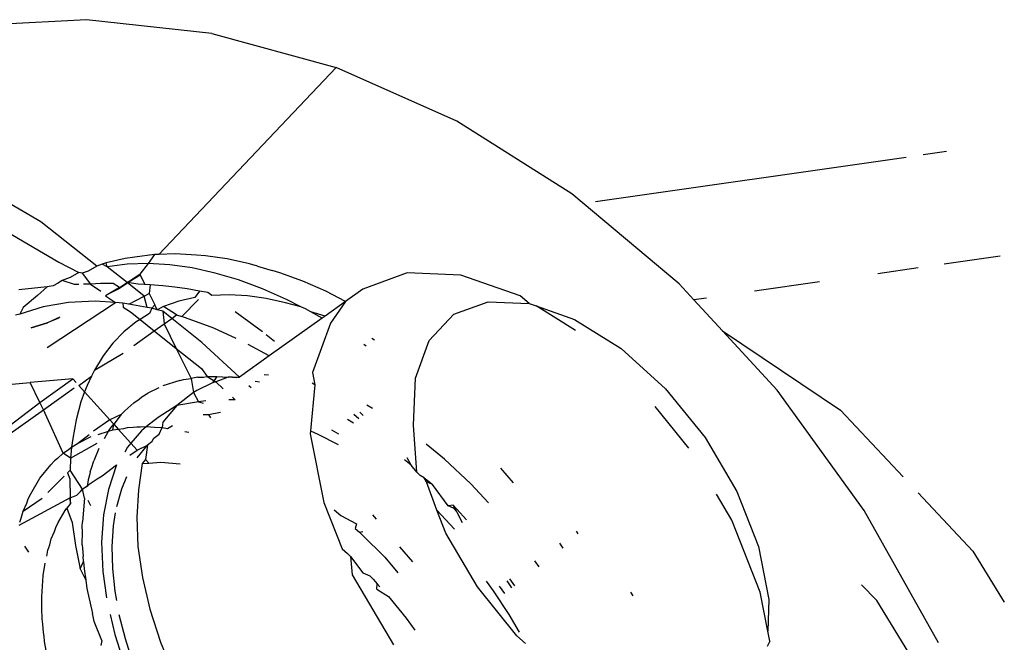
# Model space of a CAD drawing. Units: inches. Extents: x 44 to 1229, y 48 to 936.
# Drawn here: x 925 to 926, y 610 to 611 of the extents above; entities that cross this region are included whole.
import ezdxf

# ---------------------------------------------------------------- set-up
doc = ezdxf.new("R2010")
doc.units = ezdxf.units.IN
doc.header["$MEASUREMENT"] = 0
doc.layers.add('VP-EQ', color=7, linetype='Continuous', true_color=0x8a3492)

# ---------------------------------------------------------------- blocks, each defined once
blk = doc.blocks.new('1319')
at = {"color": 7}
for p, q in [((-95.02479, 261.06857), (-94.97588, 261.09867)), ((-95.30593, 261.09468), (-95.29834, 261.04127)), ((-95.0802, 261.01647), (-95.02479, 261.06857)), ((-95.40581, 261.04344), (-95.40262, 261.02119)), ((-94.9371, 261.03577), (-95.06351, 260.96484)), ((-94.89031, 261.0304), (-94.97768, 260.97713)), ((-95.29484, 261.01658), (-95.28934, 260.9779)), ((-95.40031, 261.00512), (-95.35774, 260.70841)), ((-95.15907, 260.94231), (-95.09562, 261.00198)), ((-94.99264, 260.9622), (-94.97768, 260.97713)), ((-95.06351, 260.96484), (-95.17833, 260.88189)), ((-95.23486, 260.82967), (-95.15907, 260.94231)), ((-95.28146, 260.92242), (-95.27263, 260.86025)), ((-95.17833, 260.88189), (-95.23486, 260.82967)), ((-95.02896, 260.86404), (-94.97852, 260.87394)), ((-94.94844, 260.87282), (-94.98546, 260.86556)), ((-94.97852, 260.87394), (-94.94844, 260.87282)), ((-94.93866, 260.87474), (-94.94844, 260.87282)), ((-94.93866, 260.87474), (-94.93374, 260.87228)), ((-95.08164, 260.84326), (-95.02896, 260.86404)), ((-94.98546, 260.86556), (-95.05417, 260.83846)), ((-95.13296, 260.81302), (-95.08164, 260.84326)), ((-95.05417, 260.83846), (-95.07886, 260.82391)), ((-95.23486, 260.82967), (-95.26441, 260.80237)), ((-95.26612, 260.81437), (-95.26441, 260.80237)), ((-95.17943, 260.77538), (-95.13296, 260.81302)), ((-95.26441, 260.80237), (-95.2796, 260.78835)), ((-95.12285, 260.79761), (-95.16272, 260.76531)), ((-95.2796, 260.78835), (-95.36558, 260.68581)), ((-95.21787, 260.7329), (-95.17943, 260.77538)), ((-94.98189, 260.74427), (-94.98556, 260.74218)), ((-95.24567, 260.68848), (-95.21787, 260.7329)), ((-95.36558, 260.68581), (-95.4348, 260.57603)), ((-95.23506, 260.6894), (-95.25859, 260.65181)), ((-95.25859, 260.65181), (-95.24567, 260.68848)), ((-95.0412, 260.69204), (-95.04369, 260.69036)), ((-95.02745, 260.67773), (-95.03234, 260.67443)), ((-95.26094, 260.64515), (-95.25859, 260.65181)), ((-95.00957, 260.65456), (-95.01528, 260.65049)), ((-95.26094, 260.64515), (-95.26813, 260.63658)), ((-95.26263, 260.60585), (-95.26094, 260.64515)), ((-94.93666, 260.64156), (-94.94401, 260.63344)), ((-95.26813, 260.63658), (-95.28804, 260.58005)), ((-95.08993, 260.63007), (-95.10384, 260.61823)), ((-94.99167, 260.63138), (-94.99828, 260.62664)), ((-94.98951, 260.62859), (-94.9964, 260.62399)), ((-94.94401, 260.63344), (-94.99048, 260.5958)), ((-94.96435, 260.62566), (-94.94749, 260.63553)), ((-94.98433, 260.62187), (-94.99133, 260.61688)), ((-94.98682, 260.6109), (-94.96435, 260.62566)), ((-94.99599, 260.60419), (-94.98682, 260.6109)), ((-95.25063, 260.57327), (-95.26263, 260.60585)), ((-95.07078, 260.60638), (-95.089, 260.58937)), ((-94.99048, 260.5958), (-95.0418, 260.56556)), ((-95.089, 260.58937), (-95.11249, 260.56425)), ((-95.06483, 260.57602), (-95.05438, 260.58516)), ((-95.0516, 260.58156), (-95.06202, 260.57608)), ((-95.4348, 260.57603), (-95.48609, 260.46089)), ((-95.28804, 260.58005), (-95.29025, 260.5288)), ((-95.22575, 260.54963), (-95.25063, 260.57327)), ((-95.06202, 260.57608), (-95.06844, 260.57263)), ((-95.06483, 260.57602), (-95.06844, 260.57263)), ((-95.06844, 260.57263), (-95.06781, 260.56774)), ((-95.06569, 260.57303), (-95.06781, 260.56774)), ((-95.06202, 260.57608), (-95.06569, 260.57303)), ((-95.04565, 260.57386), (-95.06388, 260.55685)), ((-95.11249, 260.56425), (-95.1266, 260.54679)), ((-95.06781, 260.56774), (-95.08823, 260.55289)), ((-95.0418, 260.56556), (-95.06388, 260.55685)), ((-95.06388, 260.55685), (-95.09073, 260.54707)), ((-95.1897, 260.53654), (-95.22575, 260.54963)), ((-95.09448, 260.54478), (-95.0967, 260.54111)), ((-95.09448, 260.54478), (-95.09057, 260.55042)), ((-95.09073, 260.54707), (-95.09448, 260.54478)), ((-95.08823, 260.55289), (-95.09073, 260.54707)), ((-95.09057, 260.55042), (-95.08823, 260.55289)), ((-95.14492, 260.53488), (-95.1897, 260.53654)), ((-95.09984, 260.53798), (-95.14492, 260.53488)), ((-95.09984, 260.53798), (-95.10662, 260.53255)), ((-95.0967, 260.54111), (-95.09984, 260.53798)), ((-94.96063, 260.52778), (-94.94931, 260.53607)), ((-95.29025, 260.5288), (-95.27459, 260.48631)), ((-95.10662, 260.53255), (-95.11359, 260.52853)), ((-95.10662, 260.53255), (-95.11181, 260.52604)), ((-95.02891, 260.52141), (-95.01454, 260.53361)), ((-94.98143, 260.51088), (-94.96063, 260.52778)), ((-95.01878, 260.50721), (-95.0039, 260.51984)), ((-95.00221, 260.47624), (-94.93526, 260.51568)), ((-95.04033, 260.48566), (-95.01878, 260.50721)), ((-94.98832, 260.49969), (-94.98143, 260.51088)), ((-95.22595, 260.49735), (-95.22736, 260.4949)), ((-95.05929, 260.49561), (-95.05503, 260.49923)), ((-94.99788, 260.49617), (-94.99359, 260.49991)), ((-94.99359, 260.49991), (-94.99054, 260.50256)), ((-94.98832, 260.49969), (-94.99359, 260.49991)), ((-95.22014, 260.48961), (-95.22187, 260.48718)), ((-95.16082, 260.49571), (-95.1639, 260.4903)), ((-95.00396, 260.4864), (-95.00114, 260.49309)), ((-95.00114, 260.49309), (-94.99788, 260.49617)), ((-95.27459, 260.48631), (-95.26292, 260.46992)), ((-95.15404, 260.48681), (-95.15709, 260.48352)), ((-95.1509, 260.48269), (-95.15493, 260.47771)), ((-95.05872, 260.46532), (-95.05062, 260.48017)), ((-95.05062, 260.48017), (-95.04623, 260.47914)), ((-95.04623, 260.47914), (-95.04267, 260.48319)), ((-95.04267, 260.48319), (-95.0433, 260.48639)), ((-95.04267, 260.48319), (-95.04033, 260.48566)), ((-95.0196, 260.47457), (-95.00396, 260.4864)), ((-95.26292, 260.46992), (-95.27256, 260.45092)), ((-95.26292, 260.46992), (-95.24214, 260.45547)), ((-95.26292, 260.46992), (-95.24896, 260.45034)), ((-95.15063, 260.47168), (-95.14692, 260.47745)), ((-95.02671, 260.46658), (-95.02227, 260.47172)), ((-95.02227, 260.47172), (-95.0196, 260.47457)), ((-95.0196, 260.47457), (-95.00221, 260.47624)), ((-95.51855, 260.34236), (-95.48609, 260.46089)), ((-95.48609, 260.46089), (-95.30768, 260.29151)), ((-95.13616, 260.46334), (-95.13995, 260.45669)), ((-95.13631, 260.44354), (-95.12632, 260.46293)), ((-95.07092, 260.44914), (-95.02671, 260.46658)), ((-95.06399, 260.45892), (-95.05872, 260.46532)), ((-95.27256, 260.45092), (-95.28219, 260.42897)), ((-95.24896, 260.45034), (-95.2531, 260.43665)), ((-95.24896, 260.45034), (-95.24689, 260.44743)), ((-95.24214, 260.45547), (-95.19512, 260.43839)), ((-95.24689, 260.44743), (-95.2531, 260.43665)), ((-95.24689, 260.44743), (-95.21097, 260.39702)), ((-95.19512, 260.43839), (-95.18323, 260.44044)), ((-95.18323, 260.44044), (-95.18498, 260.43801)), ((-95.18323, 260.44044), (-95.13934, 260.43633)), ((-95.13934, 260.43633), (-95.13631, 260.44354)), ((-95.13671, 260.43623), (-95.07092, 260.44914)), ((-95.2559, 260.43149), (-95.25784, 260.42731)), ((-95.2531, 260.43665), (-95.2559, 260.43149)), ((-95.13934, 260.43633), (-95.13671, 260.43623)), ((-95.28219, 260.42897), (-95.29017, 260.40728)), ((-95.25784, 260.42731), (-95.26486, 260.41347)), ((-95.25784, 260.42731), (-95.26147, 260.41265)), ((-95.26486, 260.41347), (-95.27495, 260.39045)), ((-95.26147, 260.41265), (-95.26554, 260.3942)), ((-95.29017, 260.40728), (-95.29234, 260.3999)), ((-95.29649, 260.38594), (-95.29234, 260.3999)), ((-95.26554, 260.3942), (-95.2681, 260.37623)), ((-95.22475, 260.40219), (-95.23093, 260.39412)), ((-95.21097, 260.39702), (-95.22194, 260.37688)), ((-95.21097, 260.39702), (-95.1907, 260.36857)), ((-95.19267, 260.39641), (-95.19292, 260.39221)), ((-95.29649, 260.38594), (-95.29876, 260.3782)), ((-95.27495, 260.39045), (-95.28333, 260.36771)), ((-95.23373, 260.39048), (-95.24936, 260.36935)), ((-95.18682, 260.38365), (-95.18616, 260.38758)), ((-95.29876, 260.3782), (-95.30345, 260.35695)), ((-95.2681, 260.37623), (-95.26912, 260.35881)), ((-95.18041, 260.37977), (-95.18246, 260.37753)), ((-95.28333, 260.36771), (-95.28994, 260.34534)), ((-95.24936, 260.36935), (-95.25285, 260.36444)), ((-95.22754, 260.36548), (-95.23729, 260.34415)), ((-95.1907, 260.36857), (-95.22363, 260.33271)), ((-95.19047, 260.36201), (-95.1907, 260.36857)), ((-95.19002, 260.36608), (-95.19047, 260.36201)), ((-95.30345, 260.35695), (-95.30639, 260.33626)), ((-95.26912, 260.35881), (-95.26861, 260.34226)), ((-95.19134, 260.34707), (-95.1906, 260.35769)), ((-95.19047, 260.36201), (-95.1906, 260.35769)), ((-95.1906, 260.35769), (-95.18621, 260.34591)), ((-95.17141, 260.36202), (-95.16915, 260.36449)), ((-95.16915, 260.36449), (-95.16897, 260.35859)), ((-95.19111, 260.34058), (-95.19134, 260.34707)), ((-95.19134, 260.34707), (-95.18536, 260.34274)), ((-95.18621, 260.34591), (-95.17965, 260.35306)), ((-95.1551, 260.33913), (-95.15713, 260.35035)), ((-95.51855, 260.34236), (-95.53164, 260.22247)), ((-95.28994, 260.34534), (-95.29478, 260.32343)), ((-95.27133, 260.33843), (-95.27273, 260.33042)), ((-95.26861, 260.34226), (-95.27133, 260.33843)), ((-95.23729, 260.34415), (-95.24859, 260.31364)), ((-95.19876, 260.33225), (-95.19119, 260.33772)), ((-95.19119, 260.33772), (-95.18621, 260.34591)), ((-95.19119, 260.33772), (-95.19111, 260.34058)), ((-95.19077, 260.3344), (-95.19119, 260.33772)), ((-95.18621, 260.34591), (-95.18536, 260.34274)), ((-95.18536, 260.34274), (-95.17798, 260.32791)), ((-95.1551, 260.33913), (-95.15169, 260.34081)), ((-95.15499, 260.33401), (-95.1551, 260.33913)), ((-95.30639, 260.33626), (-95.30697, 260.32757)), ((-95.27273, 260.33042), (-95.27476, 260.31884)), ((-95.27273, 260.33042), (-95.26656, 260.32593)), ((-95.24859, 260.31364), (-95.26487, 260.32936)), ((-95.22363, 260.33271), (-95.24675, 260.30393)), ((-95.21801, 260.30827), (-95.19876, 260.33225)), ((-95.19052, 260.32893), (-95.19077, 260.3344)), ((-95.19052, 260.32893), (-95.18924, 260.32239)), ((-95.17798, 260.32791), (-95.17611, 260.3246)), ((-95.17611, 260.3246), (-95.16718, 260.32936)), ((-95.1679, 260.33658), (-95.16718, 260.32936)), ((-95.16718, 260.32936), (-95.16594, 260.33382)), ((-95.16718, 260.32936), (-95.16349, 260.30878)), ((-95.30697, 260.32757), (-95.30816, 260.30724)), ((-95.29478, 260.32343), (-95.29781, 260.30209)), ((-95.27476, 260.31884), (-95.27641, 260.30681)), ((-95.26656, 260.32593), (-95.26298, 260.31062)), ((-95.21801, 260.30827), (-95.18924, 260.32239)), ((-95.18924, 260.32239), (-95.17611, 260.3246)), ((-95.1883, 260.31503), (-95.18924, 260.32239)), ((-95.17611, 260.3246), (-95.16349, 260.30878)), ((-95.13892, 260.31643), (-95.13826, 260.32037)), ((-95.26298, 260.31062), (-95.2579, 260.29615)), ((-95.25, 260.30849), (-95.24859, 260.31364)), ((-95.18757, 260.31181), (-95.1883, 260.31503)), ((-95.18757, 260.31181), (-95.18221, 260.29538)), ((-95.16349, 260.30878), (-95.14768, 260.29549)), ((-95.16349, 260.30878), (-95.15216, 260.29099)), ((-95.1095, 260.29347), (-95.10784, 260.31207)), ((-95.30816, 260.30724), (-95.30768, 260.29151)), ((-95.29781, 260.30209), (-95.29902, 260.28141)), ((-95.27641, 260.30681), (-95.27767, 260.2953)), ((-95.25, 260.30849), (-95.2579, 260.29615)), ((-95.24675, 260.30393), (-95.25357, 260.29543)), ((-95.24675, 260.30393), (-95.25, 260.30849)), ((-95.2416, 260.2967), (-95.24675, 260.30393)), ((-95.2416, 260.2967), (-95.21801, 260.30827)), ((-95.23488, 260.28727), (-95.21801, 260.30827)), ((-95.14172, 260.29983), (-95.14445, 260.30471)), ((-95.14257, 260.29478), (-95.14172, 260.29983)), ((-94.93797, 260.29322), (-94.90654, 260.306)), ((-95.30768, 260.29151), (-95.30756, 260.28764)), ((-95.27767, 260.2953), (-95.27867, 260.28339)), ((-95.25502, 260.29012), (-95.25966, 260.28784)), ((-95.2579, 260.29615), (-95.25502, 260.29012)), ((-95.25502, 260.29012), (-95.2564, 260.28509)), ((-95.25357, 260.29543), (-95.25502, 260.29012)), ((-95.25357, 260.29543), (-95.2416, 260.2967)), ((-95.23488, 260.28727), (-95.2416, 260.2967)), ((-95.1804, 260.29149), (-95.17535, 260.28108)), ((-95.15216, 260.29099), (-95.14344, 260.27984)), ((-95.14768, 260.29549), (-95.14257, 260.29478)), ((-95.14279, 260.28738), (-95.14257, 260.29478)), ((-95.13612, 260.29198), (-95.14257, 260.29478)), ((-95.13256, 260.28697), (-95.13612, 260.29198)), ((-95.1085, 260.28221), (-95.1095, 260.29347)), ((-94.96915, 260.28317), (-94.93797, 260.29322)), ((-95.30756, 260.28764), (-95.30517, 260.26887)), ((-95.30756, 260.28764), (-95.29902, 260.28141)), ((-95.29902, 260.28141), (-95.28877, 260.27356)), ((-95.29902, 260.28141), (-95.29841, 260.26147)), ((-95.27867, 260.28339), (-95.27897, 260.27837)), ((-95.27867, 260.28339), (-95.27047, 260.28254)), ((-95.27047, 260.28254), (-95.25966, 260.28784)), ((-95.26787, 260.27762), (-95.27047, 260.28254)), ((-95.25966, 260.28784), (-95.2564, 260.28509)), ((-95.2564, 260.28509), (-95.25719, 260.28054)), ((-95.2564, 260.28509), (-95.25134, 260.28258)), ((-95.25134, 260.28258), (-95.24573, 260.27376)), ((-95.24573, 260.27376), (-95.23488, 260.28727)), ((-95.22091, 260.26766), (-95.23488, 260.28727)), ((-95.17189, 260.27551), (-95.17535, 260.28108)), ((-95.14344, 260.27984), (-95.14279, 260.28738)), ((-95.12887, 260.28489), (-95.13256, 260.28697)), ((-95.12887, 260.28489), (-95.12585, 260.28069)), ((-95.11371, 260.27091), (-95.12585, 260.28069)), ((-95.12585, 260.28069), (-95.11218, 260.27889)), ((-95.12108, 260.27086), (-95.12585, 260.28069)), ((-95.1085, 260.28221), (-95.11218, 260.27889)), ((-95.10823, 260.27575), (-95.1085, 260.28221)), ((-94.99966, 260.27598), (-94.96915, 260.28317)), ((-95.28877, 260.27356), (-95.27897, 260.27837)), ((-95.28089, 260.26141), (-95.28877, 260.27356)), ((-95.27606, 260.25413), (-95.28838, 260.27375)), ((-95.28838, 260.27375), (-95.27569, 260.2543)), ((-95.26787, 260.27762), (-95.28089, 260.26141)), ((-95.27935, 260.27182), (-95.28089, 260.26141)), ((-95.27897, 260.27837), (-95.27935, 260.27182)), ((-95.25719, 260.28054), (-95.26787, 260.27762)), ((-95.26023, 260.26315), (-95.26787, 260.27762)), ((-95.25719, 260.28054), (-95.26023, 260.26315)), ((-95.25296, 260.26475), (-95.24573, 260.27376)), ((-95.24573, 260.27376), (-95.24332, 260.26997)), ((-95.16966, 260.27276), (-95.17189, 260.27551)), ((-95.16618, 260.26769), (-95.16966, 260.27276)), ((-95.14344, 260.27984), (-95.13954, 260.27517)), ((-95.14318, 260.27415), (-95.14344, 260.27984)), ((-95.14329, 260.2705), (-95.14318, 260.27415)), ((-95.13954, 260.27517), (-95.12751, 260.26505)), ((-95.11218, 260.27889), (-95.10823, 260.27575)), ((-95.10823, 260.27575), (-95.08328, 260.27233)), ((-95.08328, 260.27233), (-95.0571, 260.27053)), ((-95.0571, 260.27053), (-95.0291, 260.27175)), ((-95.0291, 260.27175), (-94.99966, 260.27598)), ((-95.30517, 260.26887), (-95.30388, 260.25957)), ((-95.26023, 260.26315), (-95.26124, 260.25738)), ((-95.25737, 260.25773), (-95.25296, 260.26475)), ((-95.24332, 260.26997), (-95.23387, 260.25838)), ((-95.16618, 260.26769), (-95.16097, 260.2621)), ((-95.16097, 260.2621), (-95.15857, 260.25916)), ((-95.14287, 260.26717), (-95.14329, 260.2705)), ((-95.14262, 260.26171), (-95.14287, 260.26717)), ((-95.12751, 260.26505), (-95.14104, 260.25284)), ((-95.12108, 260.27086), (-95.12751, 260.26505)), ((-95.12751, 260.26505), (-95.12373, 260.26187)), ((-95.12373, 260.26187), (-95.11915, 260.25929)), ((-95.1161, 260.26388), (-95.12108, 260.27086)), ((-94.91744, 260.2672), (-94.94086, 260.25972)), ((-95.30388, 260.25957), (-95.29968, 260.24152)), ((-95.29841, 260.26147), (-95.29598, 260.24237)), ((-95.28089, 260.26141), (-95.29598, 260.24237)), ((-95.27606, 260.25413), (-95.28089, 260.26141)), ((-95.27606, 260.25413), (-95.27993, 260.24804)), ((-95.27606, 260.25413), (-95.27342, 260.24942)), ((-95.27032, 260.24434), (-95.27569, 260.2543)), ((-95.26124, 260.25738), (-95.26174, 260.25022)), ((-95.26124, 260.25738), (-95.25737, 260.25773)), ((-95.23387, 260.25838), (-95.22304, 260.24786)), ((-95.19744, 260.2302), (-95.21365, 260.25747)), ((-95.15505, 260.25575), (-95.15857, 260.25916)), ((-95.15505, 260.25575), (-95.14583, 260.24853)), ((-95.15505, 260.25575), (-95.14999, 260.24477)), ((-95.14583, 260.24853), (-95.14104, 260.25284)), ((-95.14173, 260.25821), (-95.14262, 260.26171)), ((-95.14104, 260.25284), (-95.14173, 260.25821)), ((-95.1404, 260.2478), (-95.14104, 260.25284)), ((-95.08425, 260.2562), (-95.09588, 260.26108)), ((-95.06715, 260.2514), (-95.08425, 260.2562)), ((-94.94086, 260.25972), (-94.9639, 260.25393)), ((-94.9452, 260.24955), (-94.91402, 260.2596)), ((-95.27993, 260.24804), (-95.27983, 260.23583)), ((-95.27342, 260.24942), (-95.26808, 260.24066)), ((-95.26808, 260.24066), (-95.26174, 260.25022)), ((-95.26174, 260.25022), (-95.2631, 260.23071)), ((-95.21897, 260.18504), (-95.26174, 260.25022)), ((-95.22304, 260.24786), (-95.21088, 260.23845)), ((-95.14999, 260.24477), (-95.17652, 260.22083)), ((-95.14583, 260.24853), (-95.14999, 260.24477)), ((-95.14999, 260.24477), (-95.13901, 260.22935)), ((-95.14203, 260.24536), (-95.14583, 260.24853)), ((-95.1404, 260.2478), (-95.14583, 260.24853)), ((-95.13913, 260.24371), (-95.14203, 260.24536)), ((-95.13913, 260.24371), (-95.1404, 260.2478)), ((-95.13606, 260.2338), (-95.13913, 260.24371)), ((-95.13212, 260.23974), (-95.13913, 260.24371)), ((-95.10702, 260.25113), (-95.08336, 260.24353)), ((-95.09654, 260.23748), (-95.10702, 260.25113)), ((-95.08336, 260.24353), (-95.05933, 260.23872)), ((-95.04866, 260.24834), (-95.06117, 260.25041)), ((-95.02893, 260.24706), (-95.04866, 260.24834)), ((-95.00811, 260.24758), (-95.02893, 260.24706)), ((-94.98638, 260.24987), (-95.00811, 260.24758)), ((-94.97754, 260.25147), (-94.98638, 260.24987)), ((-94.96437, 260.24504), (-94.9452, 260.24955)), ((-95.29598, 260.24237), (-95.29968, 260.24152)), ((-95.29968, 260.24152), (-95.29829, 260.2375)), ((-95.29598, 260.24237), (-95.29829, 260.2375)), ((-95.29829, 260.2375), (-95.29656, 260.23251)), ((-95.27983, 260.23583), (-95.27947, 260.22646)), ((-95.27947, 260.22646), (-95.27258, 260.23642)), ((-95.21088, 260.23845), (-95.19744, 260.2302)), ((-95.12248, 260.23427), (-95.11075, 260.22946)), ((-95.09379, 260.23276), (-95.09654, 260.23748)), ((-95.05933, 260.23872), (-95.03315, 260.23691)), ((-95.03315, 260.23691), (-95.00515, 260.23813)), ((-95.00515, 260.23813), (-94.98012, 260.24173)), ((-94.93925, 260.23711), (-94.95745, 260.22986)), ((-94.93925, 260.23711), (-94.93478, 260.23638)), ((-95.29656, 260.23251), (-95.33878, 260.17902)), ((-95.29656, 260.23251), (-95.29174, 260.22418)), ((-95.28976, 260.21854), (-95.27947, 260.22646)), ((-95.27947, 260.22646), (-95.27922, 260.21976)), ((-95.2631, 260.23071), (-95.26195, 260.20528)), ((-95.19744, 260.2302), (-95.19155, 260.22736)), ((-95.19155, 260.22736), (-95.18278, 260.22314)), ((-95.18268, 260.21528), (-95.19155, 260.22736)), ((-95.12745, 260.21385), (-95.13605, 260.22521)), ((-95.12745, 260.21385), (-95.13394, 260.22698)), ((-95.11326, 260.20736), (-95.12765, 260.23271)), ((-95.10391, 260.22742), (-95.11075, 260.22946)), ((-95.10017, 260.22604), (-95.10391, 260.22742)), ((-95.10017, 260.22604), (-95.09708, 260.22538)), ((-95.09708, 260.22538), (-95.09271, 260.22407)), ((-95.08968, 260.22699), (-95.09379, 260.23276)), ((-95.08822, 260.22476), (-95.08968, 260.22699)), ((-95.08392, 260.21871), (-95.08822, 260.22476)), ((-95.08624, 260.22307), (-95.08822, 260.22476)), ((-95.06781, 260.22661), (-95.07308, 260.22403)), ((-94.98902, 260.22306), (-94.96525, 260.22818)), ((-94.96237, 260.22904), (-94.96525, 260.22818)), ((-94.95745, 260.22986), (-94.96237, 260.22904)), ((-95.53164, 260.22247), (-95.52513, 260.10326)), ((-95.30048, 260.19613), (-95.29054, 260.21536)), ((-95.29174, 260.22418), (-95.28976, 260.21854)), ((-95.28976, 260.21854), (-95.29054, 260.21536)), ((-95.29054, 260.21536), (-95.28571, 260.20699)), ((-95.27905, 260.21525), (-95.27889, 260.21106)), ((-95.18278, 260.22314), (-95.17652, 260.22083)), ((-95.17652, 260.22083), (-95.18268, 260.21528)), ((-95.17652, 260.22083), (-95.16696, 260.2173)), ((-95.16696, 260.2173), (-95.15005, 260.21271)), ((-95.08392, 260.21871), (-95.10186, 260.20692)), ((-95.09271, 260.22407), (-95.08624, 260.22307)), ((-95.08624, 260.22307), (-95.08392, 260.21871)), ((-95.07535, 260.22075), (-95.08392, 260.21871)), ((-95.08145, 260.21692), (-95.08392, 260.21871)), ((-95.07795, 260.21346), (-95.08145, 260.21692)), ((-95.07535, 260.22075), (-95.05247, 260.21863)), ((-95.04832, 260.21848), (-95.05247, 260.21863)), ((-95.04326, 260.21862), (-95.04832, 260.21848)), ((-95.03056, 260.21861), (-95.04326, 260.21862)), ((-95.03056, 260.21861), (-95.02366, 260.21914)), ((-95.03016, 260.21212), (-95.00792, 260.21652)), ((-95.02366, 260.21914), (-95.01943, 260.21926)), ((-95.01486, 260.21983), (-95.01943, 260.21926)), ((-95.01486, 260.21983), (-95.00767, 260.22039)), ((-95.00792, 260.21652), (-95.01486, 260.21983)), ((-95.00792, 260.21652), (-94.99686, 260.22208)), ((-95.00767, 260.22039), (-94.99686, 260.22208)), ((-94.99686, 260.22208), (-94.98902, 260.22306)), ((-95.28571, 260.20699), (-95.28276, 260.19927)), ((-95.27889, 260.21106), (-95.28276, 260.19927)), ((-95.18558, 260.21265), (-95.18895, 260.20961)), ((-95.16655, 260.17817), (-95.18895, 260.20961)), ((-95.18895, 260.20961), (-95.18545, 260.1689)), ((-95.15958, 260.18159), (-95.18033, 260.21071)), ((-95.15005, 260.21271), (-95.13212, 260.20939)), ((-95.13212, 260.20939), (-95.12399, 260.20828)), ((-95.12399, 260.20828), (-95.12745, 260.21385)), ((-95.12399, 260.20828), (-95.11326, 260.20736)), ((-95.12175, 260.20554), (-95.12399, 260.20828)), ((-95.11828, 260.20046), (-95.12175, 260.20554)), ((-95.11326, 260.20736), (-95.11828, 260.20046)), ((-95.11326, 260.20736), (-95.10186, 260.20692)), ((-95.09951, 260.20457), (-95.10186, 260.20692)), ((-95.09951, 260.20457), (-95.09355, 260.20661)), ((-95.09355, 260.20661), (-95.07564, 260.20709)), ((-95.07564, 260.20709), (-95.07795, 260.21346)), ((-95.07021, 260.20741), (-95.07564, 260.20709)), ((-95.07564, 260.20709), (-95.07306, 260.20716)), ((-95.07564, 260.20709), (-95.04918, 260.15815)), ((-95.07306, 260.20716), (-95.07021, 260.20741)), ((-95.07021, 260.20741), (-95.06581, 260.20368)), ((-95.06581, 260.20368), (-95.0519, 260.209)), ((-95.0519, 260.209), (-95.03016, 260.21212)), ((-95.34077, 260.12717), (-95.30048, 260.19613)), ((-95.28276, 260.19927), (-95.27989, 260.19497)), ((-95.26195, 260.20528), (-95.25781, 260.18126)), ((-95.24777, 260.19724), (-95.24257, 260.18535)), ((-95.24289, 260.18526), (-95.24725, 260.19643)), ((-95.11828, 260.20046), (-95.15958, 260.18159)), ((-95.11828, 260.20046), (-95.11307, 260.19488)), ((-95.08064, 260.1857), (-95.09623, 260.2013)), ((-95.06345, 260.20236), (-95.06581, 260.20368)), ((-95.05191, 260.1955), (-95.06345, 260.20236)), ((-95.27989, 260.19497), (-95.27791, 260.19088)), ((-95.27791, 260.19088), (-95.27695, 260.18519)), ((-95.11307, 260.19488), (-95.11067, 260.19193)), ((-95.10714, 260.18853), (-95.11067, 260.19193)), ((-95.09413, 260.17813), (-95.10714, 260.18853)), ((-95.04709, 260.19322), (-95.05191, 260.1955)), ((-95.04339, 260.19193), (-95.04709, 260.19322)), ((-95.03634, 260.18898), (-95.04339, 260.19193)), ((-95.03066, 260.18748), (-95.03634, 260.18898)), ((-95.02555, 260.18569), (-95.03066, 260.18748)), ((-95.33878, 260.17902), (-95.38228, 260.10457)), ((-95.27695, 260.18519), (-95.27402, 260.15785)), ((-95.27695, 260.18519), (-95.26838, 260.17591)), ((-95.25781, 260.18126), (-95.2507, 260.15883)), ((-95.24257, 260.18535), (-95.23755, 260.16982)), ((-95.23775, 260.16966), (-95.24257, 260.18535)), ((-95.16655, 260.17817), (-95.18545, 260.1689)), ((-95.15958, 260.18159), (-95.16655, 260.17817)), ((-95.12757, 260.12713), (-95.16655, 260.17817)), ((-95.11239, 260.11536), (-95.15958, 260.18159)), ((-95.07933, 260.16934), (-95.09413, 260.17813)), ((-95.06285, 260.16223), (-95.07523, 260.18029)), ((-95.01976, 260.18461), (-95.02555, 260.18569)), ((-95.00148, 260.1812), (-95.01327, 260.18318)), ((-94.98103, 260.17984), (-95.00148, 260.1812)), ((-94.97524, 260.1798), (-94.98103, 260.17984)), ((-94.97038, 260.1801), (-94.97524, 260.1798)), ((-94.96021, 260.18035), (-94.97038, 260.1801)), ((-94.95489, 260.18105), (-94.96021, 260.18035)), ((-94.94719, 260.18152), (-94.95489, 260.18105)), ((-94.94369, 260.18209), (-94.94719, 260.18152)), ((-94.93848, 260.18264), (-94.94369, 260.18209)), ((-94.91772, 260.18634), (-94.93848, 260.18264)), ((-95.26838, 260.17591), (-95.25717, 260.16214)), ((-95.18272, 260.13713), (-95.18545, 260.1689)), ((-95.07458, 260.16704), (-95.07933, 260.16934)), ((-95.25717, 260.16214), (-95.2507, 260.15883)), ((-95.2507, 260.15883), (-95.24968, 260.15487)), ((-95.07056, 260.16556), (-95.07458, 260.16704)), ((-95.06285, 260.16223), (-95.07056, 260.16556)), ((-95.05601, 260.16019), (-95.06285, 260.16223)), ((-95.05226, 260.15881), (-95.05601, 260.16019)), ((-95.02945, 260.16347), (-95.02368, 260.16711))]:
    blk.add_line(p, q, dxfattribs=at)

msp = doc.modelspace()

# ---------------------------------------------------------------- block references
at = {"layer": 'VP-EQ', "rotation": 270}
msp.add_blockref('1319', (664.81507, 515.03308), dxfattribs=at)

doc.saveas('drawing.dxf')
